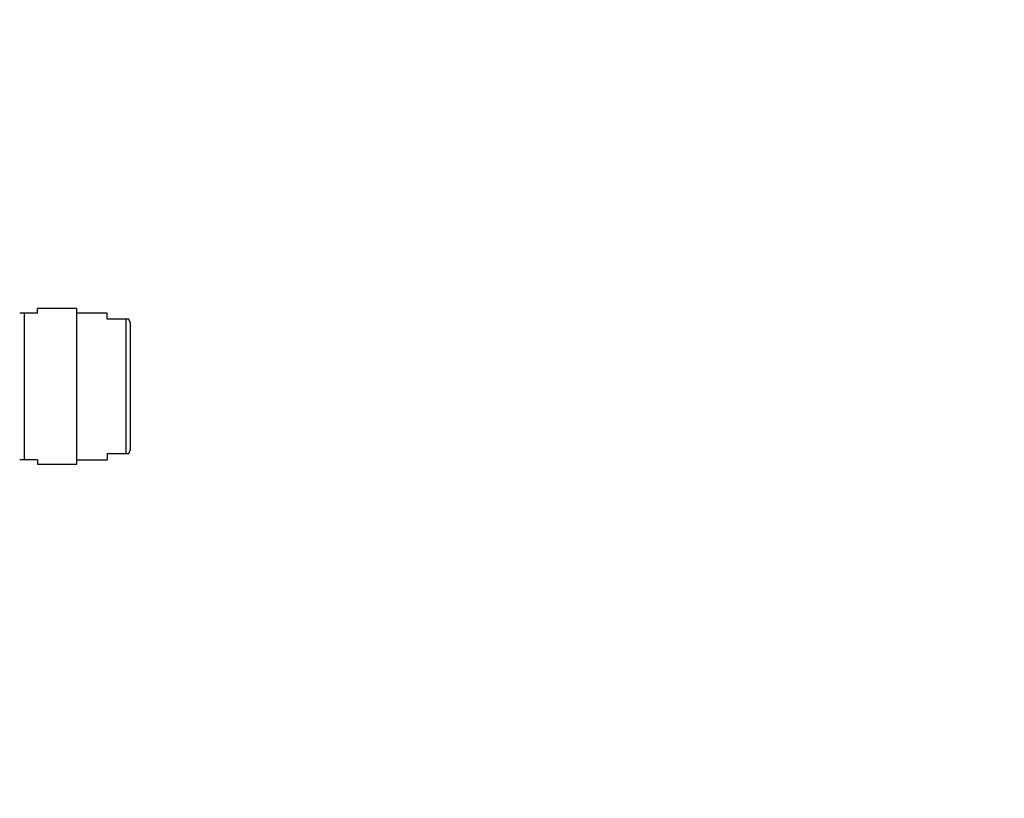
# Model space of a CAD drawing. Units: millimetres. Extents: x 0 to 1177, y 0 to 1960.
# Drawn here: x 1016 to 1177, y 1372 to 1500 of the extents above; entities that cross this region are included whole.
import ezdxf
from ezdxf import colors
from ezdxf.entities.mleader import LeaderData, LeaderLine
from ezdxf.math import Vec2, Vec3

# ---------------------------------------------------------------- set-up
doc = ezdxf.new("R2010")
doc.units = ezdxf.units.MM
doc.layers.add('DV5_Défaut', color=7, linetype='Continuous')
doc.layers.add('Défaut', color=7, linetype='Continuous')

# ---------------------------------------------------------------- blocks, each defined once
blk = doc.blocks.new('_DOT')
at = {"color": 0}
blk.add_line((0, 0), (-1, 0), dxfattribs=at)
at = {"color": 0, "const_width": 0.333}
blk.add_lwpolyline([(-0.1665, 0, 1), (0.1665, 0, 1)], format="xyb", close=True, dxfattribs=at)
blk = doc.blocks.new('SE4')
at = {"layer": 'DV5_Défaut', "color": 7, "linetype": 'Continuous'}
for p, q in [((1016.73, 1451.78), (1015.98, 1451.78)), ((1016.73, 1451.78), (1016.73, 1427.78)), ((1018.92, 1451.78), (1016.73, 1451.78)), ((1018.92, 1451.78), (1018.92, 1452.53)), ((1025.34, 1452.53), (1018.92, 1452.53)), ((1025.34, 1427.03), (1025.34, 1452.53)), ((1030.34, 1451.78), (1025.34, 1451.78)), ((1030.34, 1450.78), (1030.34, 1451.78)), ((1033.43, 1450.78), (1030.34, 1450.78)), ((1033.43, 1428.78), (1033.43, 1450.78)), ((1033.86, 1450.78), (1033.43, 1450.78)), ((1034.14, 1450.13), (1033.86, 1450.78)), ((1034.14, 1429.44), (1034.14, 1450.13)), ((1033.86, 1428.78), (1034.14, 1429.44)), ((1016.73, 1427.78), (1015.98, 1427.78)), ((1018.92, 1427.78), (1016.73, 1427.78)), ((1018.92, 1427.78), (1018.92, 1427.03)), ((1025.34, 1427.78), (1030.34, 1427.78)), ((1030.34, 1428.78), (1033.43, 1428.78)), ((1030.34, 1428.78), (1030.34, 1427.78)), ((1033.43, 1428.78), (1033.86, 1428.78)), ((1018.92, 1427.03), (1025.34, 1427.03))]:
    blk.add_line(p, q, dxfattribs=at)

msp = doc.modelspace()

# ---------------------------------------------------------------- block references
at = {"layer": 'Défaut'}
msp.add_blockref('SE4', (0, 0), dxfattribs=at)

# ---------------------------------------------------------------- leaders
at = {"layer": 'Défaut', "color": 7, "linetype": 'Continuous'}
ml = msp.add_multileader_mtext('Standard', dxfattribs=at)
ml.set_content('{\\pxsm0.9;\\fSolid Edge ISO|b1||i0||c0|p34;\\W1.;07/09/2016\\P}', color=256)
ml.set_leader_properties()
ml.set_arrow_properties(name='DOT')
ml.build(insert=Vec2(0, 0))
ml.multileader.update_dxf_attribs({"leader_type": 0, "dogleg_length": 0, "arrow_head_size": 12})
ctx = ml.context
ctx.base_point, ctx.char_height, ctx.arrow_head_size, ctx.landing_gap_size = Vec3(1089.91, 1941.34), 12, 12, 4.2
notes = []
notes.append((ctx, [(0, (0, 0, 0), (0, 0), (1, 0), 1, [])]))
ctx.mtext.insert = Vec3(1091.91, 1947.46)
for ctx, leaders in notes:
    for number, flags, end, landing, length, lines in leaders:
        leader = LeaderData()
        leader.index, (leader.has_last_leader_line, leader.has_dogleg_vector, leader.attachment_direction) = number, flags
        leader.last_leader_point, leader.dogleg_vector, leader.dogleg_length = Vec3(end), Vec3(landing), length
        for number, points, colour, breaks in lines:
            line = LeaderLine()
            line.index, line.vertices, line.color, line.breaks = number, Vec3.list(points), colors.encode_raw_color(colour), breaks
            leader.lines.append(line)
        ctx.leaders.append(leader)

doc.saveas('drawing.dxf')
